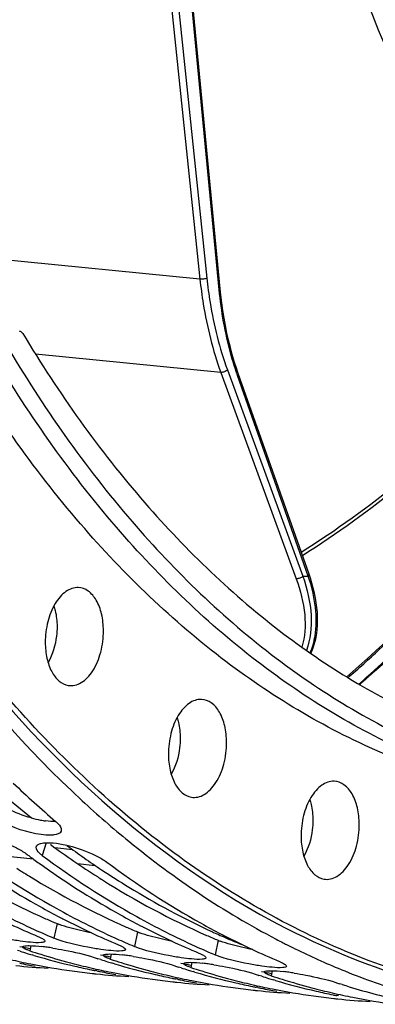
# Model space of a CAD drawing. Units: millimetres. Extents: x 0 to 594, y -34 to 420.
# Drawn here: x 206 to 211, y 41 to 53 of the extents above; entities that cross this region are included whole.
import ezdxf

# ---------------------------------------------------------------- set-up
doc = ezdxf.new("R2010")
doc.units = ezdxf.units.MM
doc.header["$LTSCALE"] = 32.67
doc.layers.get('0').update_dxf_attribs({"linetype": 'CONTINUOUS'})
doc.layers.add('AXES', color=7, linetype='CONTINUOUS')
doc.layers.add('SOLIDES', color=7, linetype='CONTINUOUS')

msp = doc.modelspace()

# ---------------------------------------------------------------- linework, layer by layer
at = {"color": 9, "linetype": 'CONTINUOUS'}
for p, q in [((208.173335, 54.040005), (208.568683, 50.261152)), ((208.086939, 54.027701), (208.482284, 50.248884)), ((208.723203, 50.117456), (208.354759, 53.96071)), ((208.482284, 50.248884), (203.994333, 50.688721)), ((208.74311, 49.083728), (206.423391, 49.31107)), ((208.825154, 49.11545), (209.768958, 46.535885)), ((208.74311, 49.083728), (209.686908, 46.504178)), ((209.838182, 46.535817), (208.952656, 49.043616)), ((206.55883, 43.204038), (206.509074, 43.045315)), ((206.693547, 42.193882), (206.655447, 42.012224)), ((207.701009, 42.089653), (207.66291, 41.907995)), ((208.708471, 41.985424), (208.670372, 41.803765)), ((206.363912, 41.917282), (206.352523, 41.85371)), ((207.371375, 41.813053), (207.359985, 41.749481)), ((208.378837, 41.708824), (208.367447, 41.645252)), ((209.386299, 41.604595), (209.374909, 41.541023))]:
    msp.add_line(p, q, dxfattribs=at)
at = {"color": 7, "linetype": 'CONTINUOUS'}
for p, q in [((208.735044, 50.128632), (208.366601, 53.971885)), ((208.743338, 50.048665), (208.735044, 50.128632)), ((209.846742, 46.561839), (208.961217, 49.069638)), ((209.863413, 46.512829), (209.846742, 46.56184)), ((206.620784, 42.026844), (206.655447, 42.012224)), ((206.233549, 41.847992), (206.198293, 41.859235)), ((207.628246, 41.922615), (207.66291, 41.907995)), ((209.580552, 41.924196), (209.616022, 41.906469)), ((209.616022, 41.906469), (209.630216, 41.899424)), ((206.404383, 41.795745), (206.382222, 41.802314)), ((207.241011, 41.743763), (207.205755, 41.755006)), ((208.635708, 41.818386), (208.670372, 41.803765)), ((207.192094, 41.601767), (207.17138, 41.605897)), ((207.411845, 41.691515), (207.389684, 41.698085)), ((208.248473, 41.639534), (208.213217, 41.650777)), ((207.133753, 41.570335), (207.142052, 41.56943)), ((208.199556, 41.497538), (208.178843, 41.501668)), ((208.419308, 41.587286), (208.397147, 41.593856)), ((209.255935, 41.535305), (209.22068, 41.546548)), ((209.42677, 41.483057), (209.404609, 41.489627)), ((208.141215, 41.466106), (208.149515, 41.465201)), ((209.148677, 41.361877), (209.156977, 41.360972)), ((209.207018, 41.393309), (209.186305, 41.397439)), ((210.263398, 41.431075), (210.228142, 41.442318)), ((210.214481, 41.289079), (210.193767, 41.293209))]:
    msp.add_line(p, q, dxfattribs=at)
at = {"color": 3, "linetype": 'CONTINUOUS'}
for p, q in [((206.609275, 43.183788), (206.61941, 43.176364)), ((209.696495, 42.067323), (209.710711, 42.060345))]:
    msp.add_line(p, q, dxfattribs=at)
at = {"color": 7, "linetype": 'CONTINUOUS'}
for points in [[(208.961217, 49.069638), (208.938394, 49.136281), (208.91137, 49.220937), (208.885954, 49.307275), (208.862177, 49.395208), (208.84006, 49.484656), (208.819625, 49.575542), (208.800893, 49.667785), (208.783881, 49.761301), (208.768607, 49.856012), (208.755088, 49.951833), (208.743338, 50.048665)], [(209.870017, 45.570151), (209.883115, 45.598834), (209.898909, 45.639139), (209.912901, 45.681371), (209.925019, 45.725531), (209.935187, 45.771607), (209.943329, 45.81956), (209.94937, 45.869338), (209.953246, 45.920948), (209.954887, 45.974314), (209.954235, 46.029253), (209.951244, 46.08574), (209.945871, 46.1437), (209.938108, 46.202857), (209.927942, 46.263145), (209.915356, 46.324503), (209.900391, 46.386642), (209.88308, 46.449417), (209.863413, 46.512829)]]:
    msp.add_lwpolyline(points, dxfattribs=at)
at = {"color": 9, "linetype": 'CONTINUOUS'}
for centre, radius, start, end in [((212.491627, 50.293202), 3.753102, 199.1153658, 199.4477735), ((209.810454, 53.544431), 7.008668, 269.660765, 270.2266726)]:
    msp.add_arc(centre, radius, start, end, dxfattribs=at)
at = {"color": 7, "linetype": 'CONTINUOUS'}
for centre, radius, start, end in [((215.02779, 53.259113), 12.867247, 226.3419731, 229.5211628), ((211.977031, 51.864324), 10.857184, 233.3862216, 240.8172606), ((211.705443, 51.770742), 10.723104, 234.852217, 240.8461302), ((213.157631, 52.3087), 11.504247, 233.4562411, 233.7129277), ((213.122523, 52.260861), 11.444908, 233.7128596, 234.0493536), ((213.054339, 52.166554), 11.328535, 234.0484924, 234.8961534), ((212.984493, 51.760095), 10.857184, 233.3862216, 240.8172606), ((213.790462, 51.676712), 10.857184, 233.3862216, 240.8172606), ((212.712906, 51.666513), 10.723104, 234.852217, 240.8461302), ((210.512535, 51.170094), 9.937231, 240.873161, 245.6022381), ((210.220736, 51.004573), 9.730185, 242.7633781, 247.2243846), ((211.408249, 51.25473), 10.127686, 240.8923267, 242.5042965), ((211.519998, 51.065865), 9.937231, 240.873161, 245.6022381), ((211.349671, 51.143273), 10.001774, 242.5071828, 242.7815747), ((211.228198, 50.900343), 9.730185, 242.7633781, 247.2243846), ((212.415711, 51.150501), 10.127686, 240.8923267, 242.5042965), ((212.52746, 50.961635), 9.937231, 240.873161, 245.6022381), ((210.361886, 50.846988), 9.58075, 245.6245522, 247.015559), ((212.357133, 51.039044), 10.001774, 242.5071828, 242.7815747), ((212.23566, 50.796114), 9.730185, 242.7633781, 247.2243846), ((213.423173, 51.046272), 10.127686, 240.8923267, 242.5042965), ((211.369348, 50.742759), 9.58075, 245.6245522, 247.015559), ((213.364595, 50.934815), 10.001774, 242.5071828, 242.7815747), ((213.243122, 50.691885), 9.730185, 242.7633781, 247.2243846), ((214.069118, 50.859541), 9.999383, 242.3918969, 242.9652923), ((208.968545, 50.484973), 9.059672, 252.4290277, 252.9912519), ((209.176683, 50.485304), 9.081866, 251.8824872, 252.7914284), ((206.155546, 38.95612), 2.970717, 81.9826363, 83.2641767), ((206.041473, 38.141022), 3.793758, 80.9325504, 81.9936084), ((212.37681, 50.638529), 9.58075, 245.6245522, 247.015559), ((214.041041, 50.804603), 9.937685, 242.9655129, 243.3303408), ((214.004253, 50.730906), 9.855317, 243.6518079, 243.9340958), ((213.906447, 50.526294), 9.62854, 243.9218976, 247.6656036), ((208.10046, 50.336393), 8.819465, 256.9469086, 258.6542261), ((208.960249, 50.457894), 9.03135, 252.99133, 253.4140667), ((208.931614, 50.358394), 8.927814, 253.5562528, 256.9422082), ((209.149443, 50.396094), 8.988591, 252.7890551, 255.2463241), ((209.988107, 50.418792), 9.099597, 251.8828786, 252.1957141), ((209.976007, 50.380744), 9.059672, 252.4290277, 252.9912519), ((210.184145, 50.381075), 9.081866, 251.8824872, 252.7914284), ((207.163008, 38.851891), 2.970717, 81.9826363, 83.2641767), ((207.048935, 38.036793), 3.793758, 80.9325504, 81.9936084), ((207.075536, 50.346375), 8.72361, 264.093196, 266.76495), ((207.888486, 50.304693), 8.765883, 259.0675812, 260.3689174), ((208.08801, 50.273629), 8.755478, 258.6533026, 262.08484), ((209.122914, 50.296541), 8.885564, 255.2482686, 256.9464866), ((208.082779, 50.238853), 8.720313, 262.087416, 263.7521615), ((208.907448, 50.257581), 8.824148, 256.9471662, 258.3464522), ((209.107922, 50.232164), 8.819465, 256.9469086, 258.6542261), ((208.901865, 50.230976), 8.796964, 258.3470637, 258.6551381), ((208.89952, 50.219223), 8.784979, 258.7928102, 259.0679133), ((209.967711, 50.353665), 9.03135, 252.99133, 253.4140667), ((209.939076, 50.254165), 8.927814, 253.5562528, 256.9422082), ((210.156905, 50.291865), 8.988591, 252.7890551, 255.2463241), ((210.99557, 50.314563), 9.099597, 251.8828786, 252.1957141), ((210.98347, 50.276515), 9.059672, 252.4290277, 252.9912519), ((210.975173, 50.249435), 9.03135, 252.99133, 253.4140667), ((211.191607, 50.276845), 9.081866, 251.8824872, 252.7914284), ((211.164368, 50.187636), 8.988591, 252.7890551, 255.2463241), ((208.17047, 38.747662), 2.970717, 81.9826363, 83.2641767), ((208.056398, 37.932564), 3.793758, 80.9325504, 81.9936084), ((213.828892, 50.34324), 9.429747, 247.6788159, 247.9818284), ((213.755068, 50.154013), 9.226644, 247.9662937, 253.0374769), ((208.082451, 50.236058), 8.717499, 263.8071765, 264.0926551), ((208.082998, 50.242145), 8.72361, 264.093196, 266.76495), ((208.895949, 50.200464), 8.765883, 259.0675812, 260.3689174), ((209.095472, 50.1694), 8.755478, 258.6533026, 262.08484), ((210.130376, 50.192311), 8.885564, 255.2482686, 256.9464866), ((209.090241, 50.134624), 8.720313, 262.087416, 263.7521615), ((209.914911, 50.153352), 8.824148, 256.9471662, 258.3464522), ((210.115384, 50.127935), 8.819465, 256.9469086, 258.6542261), ((209.909328, 50.126747), 8.796964, 258.3470637, 258.6551381), ((209.906982, 50.114994), 8.784979, 258.7928102, 259.0679133), ((209.903411, 50.096235), 8.765883, 259.0675812, 260.3689174), ((210.102934, 50.06517), 8.755478, 258.6533026, 262.08484), ((210.946538, 50.149936), 8.927814, 253.5562528, 256.9422082), ((211.137839, 50.088082), 8.885564, 255.2482686, 256.9464866), ((212.003032, 50.210334), 9.099597, 251.8828786, 252.1957141), ((211.990932, 50.172286), 9.059672, 252.4290277, 252.9912519), ((211.982635, 50.145206), 9.03135, 252.99133, 253.4140667), ((212.19907, 50.172616), 9.081866, 251.8824872, 252.7914284), ((211.954, 50.045707), 8.927814, 253.5562528, 256.9422082), ((212.17183, 50.083407), 8.988591, 252.7890551, 255.2463241), ((209.177933, 38.643433), 2.970717, 81.9826363, 83.2641767), ((209.06386, 37.828335), 3.793758, 80.9325504, 81.9936084), ((209.089913, 50.131829), 8.717499, 263.8071765, 264.0926551), ((209.09046, 50.137916), 8.72361, 264.093196, 266.76495), ((210.097703, 50.030395), 8.720313, 262.087416, 263.7521615), ((210.922373, 50.049123), 8.824148, 256.9471662, 258.3464522), ((211.122846, 50.023706), 8.819465, 256.9469086, 258.6542261), ((210.91679, 50.022518), 8.796964, 258.3470637, 258.6551381), ((210.097376, 50.0276), 8.717499, 263.8071765, 264.0926551), ((210.097923, 50.033687), 8.72361, 264.093196, 266.76495), ((210.914444, 50.010765), 8.784979, 258.7928102, 259.0679133), ((210.910873, 49.992006), 8.765883, 259.0675812, 260.3689174), ((211.110396, 49.960941), 8.755478, 258.6533026, 262.08484), ((212.145301, 49.983853), 8.885564, 255.2482686, 256.9464866), ((213.010494, 50.106105), 9.099597, 251.8828786, 252.1957141), ((212.969208, 49.971457), 8.958769, 252.4204731, 256.9372735), ((211.105166, 49.926166), 8.720313, 262.087416, 263.7521615), ((211.929835, 49.944894), 8.824148, 256.9471662, 258.3464522), ((212.130308, 49.919477), 8.819465, 256.9469086, 258.6542261), ((211.924252, 49.918289), 8.796964, 258.3470637, 258.6551381), ((211.104838, 49.923376), 8.717504, 263.7523041, 264.0926551), ((211.105385, 49.929458), 8.72361, 264.093196, 266.76495), ((212.117858, 49.856712), 8.755478, 258.6533026, 262.08484)]:
    msp.add_arc(centre, radius, start, end, dxfattribs=at)
at = {"color": 3, "linetype": 'CONTINUOUS'}
for centre, radius, start, end in [((206.777961, 44.985205), 1.525809, 254.5873262, 258.9436165), ((206.715832, 44.668572), 1.203138, 258.9556961, 262.1176324), ((213.136491, 52.077256), 11.031691, 233.7890481, 237.4304989), ((210.57843, 51.401242), 9.993644, 238.405994, 246.2341678), ((211.927541, 51.872587), 10.662907, 237.4493887, 237.8483547), ((211.882526, 51.800877), 10.578239, 237.8480831, 238.4672277), ((211.585892, 51.297013), 9.993644, 238.405994, 246.2341678), ((212.935003, 51.768358), 10.662907, 237.4493887, 237.8483547), ((210.353814, 50.919872), 9.462582, 246.3042627, 247.2435453), ((207.004401, 42.937278), 0.805772, 247.307559, 249.3037926), ((211.361276, 50.815643), 9.462582, 246.3042627, 247.2435453), ((208.011863, 42.833049), 0.805772, 247.307559, 249.3037926), ((212.368738, 50.711414), 9.462582, 246.3042627, 247.2435453), ((209.019325, 42.72882), 0.805772, 247.307559, 249.3037926), ((208.111644, 50.451555), 8.74763, 257.5761624, 258.3956424), ((209.119107, 50.347326), 8.74763, 257.5761624, 258.3956424), ((210.126569, 50.243097), 8.74763, 257.5761624, 258.3956424), ((211.134031, 50.138867), 8.74763, 257.5761624, 258.3956424)]:
    msp.add_arc(centre, radius, start, end, dxfattribs=at)
for points, knots in [([(210.483807, 88.87886), (208.211837, 87.134786), (204.300539, 81.969804), (200.99158, 72.565041), (200.005095, 62.12751), (201.107386, 55.118479), (202.198267, 51.925927)], [0, 0, 0, 0, 0.216141565, 0.473334437, 0.74540377, 1, 1, 1, 1]), ([(204.280371, 47.383084), (204.641907, 46.783931), (206.067251, 44.678165), (208.038207, 42.882971), (209.696495, 42.067323)], [0, 0, 0, 0, 0.274659972, 1, 1, 1, 1]), ([(210.333743, 45.267375), (210.466258, 45.382128), (211.001419, 45.860722), (211.506617, 46.37255), (211.871687, 46.773951)], [0, 0, 0, 0, 0.244184289, 1, 1, 1, 1])]:
    msp.add_open_spline(points, degree=3, knots=knots, dxfattribs=at)
at = {"color": 7, "linetype": 'CONTINUOUS'}
for points, knots in [([(220.374631, 85.012664), (217.080804, 84.167843), (213.674782, 80.27958), (211.332378, 75.254089), (210.261971, 72.028402), (209.539522, 68.613249), (209.174938, 65.100557), (209.183339, 61.605064), (209.676099, 57.256914), (210.843391, 53.244932), (212.770711, 49.942144), (214.431719, 48.062964), (216.324265, 46.747917), (217.73053, 46.285085), (218.425066, 46.173387)], [0, 0, 0, 0, 0.219006177, 0.288211433, 0.361212586, 0.436604914, 0.51281453, 0.588212305, 0.661223979, 0.794444826, 0.853196309, 0.906345968, 0.954693509, 1, 1, 1, 1]), ([(209.632805, 56.780022), (209.96754, 55.350828), (210.830741, 52.705866), (212.83214, 49.336782), (215.051558, 47.324502), (217.003268, 46.424835), (218.003493, 46.206215), (218.500133, 46.154829)], [0, 0, 0, 0, 0.299835016, 0.563945548, 0.792865854, 0.898011854, 1, 1, 1, 1]), ([(202.6958, 50.239682), (202.967579, 49.583468), (204.066542, 47.215653), (205.608681, 45.020461), (207.007166, 43.72973)], [0, 0, 0, 0, 0.271783993, 1, 1, 1, 1]), ([(212.906279, 49.539258), (212.66446, 49.262101), (211.716678, 48.240845), (210.632865, 47.33944), (209.765378, 46.792037)], [0, 0, 0, 0, 0.263939494, 1, 1, 1, 1]), ([(210.47037, 45.186177), (210.600076, 45.300227), (211.123696, 45.775178), (211.61856, 46.281593), (211.976436, 46.678137)], [0, 0, 0, 0, 0.244340094, 1, 1, 1, 1]), ([(207.007166, 43.72973), (207.196513, 43.554972), (207.947656, 42.901563), (208.781318, 42.340656), (209.435191, 41.998708)], [0, 0, 0, 0, 0.258818259, 1, 1, 1, 1]), ([(206.494037, 43.306514), (206.318377, 43.330627), (206.097865, 43.403322), (205.905605, 43.52371), (205.868826, 43.555079)], [0, 0, 0, 0, 0.785774208, 1, 1, 1, 1]), ([(206.674796, 43.471695), (206.686284, 43.461897), (206.71804, 43.431957), (206.74987, 43.389621), (206.747204, 43.359788)], [0, 0, 0, 0, 0.335163025, 1, 1, 1, 1]), ([(206.747204, 43.359788), (206.747046, 43.358009), (206.746531, 43.354491), (206.745597, 43.35106), (206.745031, 43.349395)], [0, 0, 0, 0, 0.503808048, 1, 1, 1, 1]), ([(205.677878, 43.301146), (205.853562, 43.277116), (206.072694, 43.205739), (206.269225, 43.094588), (206.307581, 43.066161)], [0, 0, 0, 0, 0.787869445, 1, 1, 1, 1]), ([(206.458565, 43.182788), (206.467372, 43.187933), (206.489187, 43.196097), (206.511883, 43.200174), (206.524592, 43.201754)], [0, 0, 0, 0, 0.443331602, 1, 1, 1, 1]), ([(206.65488, 43.301966), (206.647611, 43.301012), (206.63239, 43.299537), (206.617116, 43.298896), (206.609168, 43.298744)], [0, 0, 0, 0, 0.47979539, 1, 1, 1, 1]), ([(206.509074, 43.045315), (206.497293, 43.054046), (206.465311, 43.080364), (206.431423, 43.119188), (206.433432, 43.147449)], [0, 0, 0, 0, 0.341044528, 1, 1, 1, 1]), ([(206.433432, 43.147449), (206.433542, 43.149001), (206.433938, 43.152075), (206.434704, 43.155078), (206.435174, 43.15654)], [0, 0, 0, 0, 0.503191124, 1, 1, 1, 1]), ([(206.435174, 43.15654), (206.436865, 43.161792), (206.443251, 43.172353), (206.453032, 43.179556), (206.458565, 43.182788)], [0, 0, 0, 0, 0.46268947, 1, 1, 1, 1]), ([(206.68534, 43.196917), (206.861024, 43.172887), (207.080156, 43.10151), (207.276687, 42.990359), (207.315043, 42.961932)], [0, 0, 0, 0, 0.787869445, 1, 1, 1, 1]), ([(206.233787, 41.974524), (206.180006, 41.982188), (205.982123, 42.016435), (205.783347, 42.059676), (205.647985, 42.116453)], [0, 0, 0, 0, 0.27012234, 1, 1, 1, 1]), ([(206.453955, 42.03307), (206.460723, 42.030231), (206.473429, 42.024702), (206.485942, 42.018743), (206.491759, 42.015806)], [0, 0, 0, 0, 0.52968677, 1, 1, 1, 1]), ([(206.491759, 42.015806), (206.504321, 42.009464), (206.522106, 41.99958), (206.540469, 41.983538), (206.541366, 41.976157)], [0, 0, 0, 0, 0.654320881, 1, 1, 1, 1]), ([(206.541263, 41.973179), (206.54102, 41.971977), (206.539914, 41.969495), (206.538001, 41.967616), (206.536894, 41.966745)], [0, 0, 0, 0, 0.465355787, 1, 1, 1, 1]), ([(206.541366, 41.976157), (206.541427, 41.975656), (206.541476, 41.974656), (206.541361, 41.97366), (206.541263, 41.973179)], [0, 0, 0, 0, 0.507150642, 1, 1, 1, 1]), ([(207.241249, 41.870295), (207.187468, 41.877959), (206.989585, 41.912206), (206.790809, 41.955446), (206.655447, 42.012224)], [0, 0, 0, 0, 0.27012234, 1, 1, 1, 1]), ([(206.263078, 41.90016), (206.263005, 41.90056), (206.262924, 41.901362), (206.262995, 41.902165), (206.263067, 41.902552)], [0, 0, 0, 0, 0.508153628, 1, 1, 1, 1]), ([(206.263067, 41.902552), (206.264017, 41.907652), (206.28292, 41.915193), (206.297489, 41.916078), (206.308586, 41.916843)], [0, 0, 0, 0, 0.318052469, 1, 1, 1, 1]), ([(206.286928, 41.879802), (206.280953, 41.882949), (206.27203, 41.888093), (206.263776, 41.896353), (206.263078, 41.90016)], [0, 0, 0, 0, 0.635653379, 1, 1, 1, 1]), ([(206.352523, 41.85371), (206.339791, 41.857876), (206.317571, 41.865693), (206.295911, 41.87507), (206.286928, 41.879802)], [0, 0, 0, 0, 0.568861076, 1, 1, 1, 1]), ([(206.308586, 41.916843), (206.320631, 41.917674), (206.385962, 41.918775), (206.451147, 41.91254), (206.503986, 41.906331)], [0, 0, 0, 0, 0.184963903, 1, 1, 1, 1]), ([(206.536894, 41.966745), (206.532469, 41.963261), (206.518175, 41.95876), (206.503989, 41.956922), (206.495213, 41.956157)], [0, 0, 0, 0, 0.38999304, 1, 1, 1, 1]), ([(206.639358, 41.887371), (206.68819, 41.879592), (206.862784, 41.848212), (207.036822, 41.810135), (207.158493, 41.770327)], [0, 0, 0, 0, 0.278630765, 1, 1, 1, 1]), ([(207.461417, 41.92884), (207.468185, 41.926002), (207.480891, 41.920473), (207.493404, 41.914514), (207.499221, 41.911577)], [0, 0, 0, 0, 0.52968677, 1, 1, 1, 1]), ([(207.499221, 41.911577), (207.511783, 41.905235), (207.529568, 41.895351), (207.547932, 41.879308), (207.548829, 41.871928)], [0, 0, 0, 0, 0.654320881, 1, 1, 1, 1]), ([(207.544356, 41.862515), (207.539931, 41.859032), (207.525637, 41.854531), (207.511451, 41.852692), (207.502676, 41.851928)], [0, 0, 0, 0, 0.38999304, 1, 1, 1, 1]), ([(207.548726, 41.86895), (207.548483, 41.867748), (207.547376, 41.865266), (207.545463, 41.863387), (207.544356, 41.862515)], [0, 0, 0, 0, 0.465355787, 1, 1, 1, 1]), ([(207.548829, 41.871928), (207.54889, 41.871427), (207.548938, 41.870427), (207.548823, 41.869431), (207.548726, 41.86895)], [0, 0, 0, 0, 0.507150642, 1, 1, 1, 1]), ([(208.248711, 41.766066), (208.19493, 41.77373), (207.997047, 41.807977), (207.798271, 41.851217), (207.66291, 41.907995)], [0, 0, 0, 0, 0.27012234, 1, 1, 1, 1]), ([(207.27054, 41.795931), (207.270467, 41.796331), (207.270387, 41.797132), (207.270457, 41.797935), (207.270529, 41.798323)], [0, 0, 0, 0, 0.508153628, 1, 1, 1, 1]), ([(207.270529, 41.798323), (207.271479, 41.803423), (207.290382, 41.810963), (207.304951, 41.811849), (207.316048, 41.812614)], [0, 0, 0, 0, 0.318052469, 1, 1, 1, 1]), ([(207.29439, 41.775573), (207.288415, 41.77872), (207.279492, 41.783864), (207.271238, 41.792124), (207.27054, 41.795931)], [0, 0, 0, 0, 0.635653379, 1, 1, 1, 1]), ([(207.359985, 41.749481), (207.347253, 41.753647), (207.325033, 41.761464), (207.303373, 41.77084), (207.29439, 41.775573)], [0, 0, 0, 0, 0.568861076, 1, 1, 1, 1]), ([(207.316048, 41.812614), (207.328093, 41.813445), (207.393424, 41.814546), (207.45861, 41.808311), (207.511449, 41.802102)], [0, 0, 0, 0, 0.184963903, 1, 1, 1, 1]), ([(207.646821, 41.783142), (207.695652, 41.775363), (207.870246, 41.743983), (208.044284, 41.705906), (208.165955, 41.666098)], [0, 0, 0, 0, 0.278630765, 1, 1, 1, 1]), ([(208.468879, 41.824611), (208.475647, 41.821773), (208.488354, 41.816244), (208.500866, 41.810285), (208.506683, 41.807348)], [0, 0, 0, 0, 0.52968677, 1, 1, 1, 1]), ([(208.506683, 41.807348), (208.519245, 41.801006), (208.53703, 41.791122), (208.555394, 41.775079), (208.556291, 41.767699)], [0, 0, 0, 0, 0.654320881, 1, 1, 1, 1]), ([(208.551818, 41.758286), (208.547393, 41.754803), (208.533099, 41.750302), (208.518914, 41.748463), (208.510138, 41.747699)], [0, 0, 0, 0, 0.38999304, 1, 1, 1, 1]), ([(208.556188, 41.764721), (208.555945, 41.763519), (208.554838, 41.761037), (208.552925, 41.759158), (208.551818, 41.758286)], [0, 0, 0, 0, 0.465355787, 1, 1, 1, 1]), ([(208.556291, 41.767699), (208.556352, 41.767197), (208.5564, 41.766197), (208.556285, 41.765202), (208.556188, 41.764721)], [0, 0, 0, 0, 0.507150642, 1, 1, 1, 1]), ([(209.256174, 41.661837), (209.202392, 41.669501), (209.004509, 41.703748), (208.805733, 41.746988), (208.670372, 41.803765)], [0, 0, 0, 0, 0.27012234, 1, 1, 1, 1]), ([(208.278002, 41.691702), (208.277929, 41.692102), (208.277849, 41.692903), (208.277919, 41.693706), (208.277991, 41.694093)], [0, 0, 0, 0, 0.508153628, 1, 1, 1, 1]), ([(208.277991, 41.694093), (208.278941, 41.699194), (208.297844, 41.706734), (208.312413, 41.707619), (208.32351, 41.708385)], [0, 0, 0, 0, 0.318052469, 1, 1, 1, 1]), ([(208.301852, 41.671343), (208.295877, 41.674491), (208.286954, 41.679635), (208.2787, 41.687894), (208.278002, 41.691702)], [0, 0, 0, 0, 0.635653379, 1, 1, 1, 1]), ([(208.367447, 41.645252), (208.354715, 41.649417), (208.332495, 41.657235), (208.310835, 41.666611), (208.301852, 41.671343)], [0, 0, 0, 0, 0.568861076, 1, 1, 1, 1]), ([(208.32351, 41.708385), (208.335556, 41.709216), (208.400886, 41.710317), (208.466072, 41.704082), (208.518911, 41.697873)], [0, 0, 0, 0, 0.184963903, 1, 1, 1, 1]), ([(208.654283, 41.678913), (208.703114, 41.671134), (208.877708, 41.639754), (209.051746, 41.601677), (209.173417, 41.561868)], [0, 0, 0, 0, 0.278630765, 1, 1, 1, 1]), ([(209.285453, 41.589864), (209.286404, 41.594964), (209.305306, 41.602505), (209.319876, 41.60339), (209.330973, 41.604156)], [0, 0, 0, 0, 0.318052469, 1, 1, 1, 1]), ([(209.330973, 41.604156), (209.343018, 41.604987), (209.408348, 41.606088), (209.473534, 41.599853), (209.526373, 41.593644)], [0, 0, 0, 0, 0.184963903, 1, 1, 1, 1]), ([(209.476342, 41.720382), (209.4889, 41.715115), (209.510844, 41.705288), (209.532015, 41.693765), (209.540722, 41.688041)], [0, 0, 0, 0, 0.566517206, 1, 1, 1, 1]), ([(209.56365, 41.660491), (209.56253, 41.654955), (209.544448, 41.645531), (209.528773, 41.644443), (209.5176, 41.643469)], [0, 0, 0, 0, 0.334970725, 1, 1, 1, 1]), ([(209.540722, 41.688041), (209.546641, 41.68415), (209.555753, 41.677615), (209.56323, 41.667772), (209.563753, 41.66347)], [0, 0, 0, 0, 0.620410479, 1, 1, 1, 1]), ([(209.563753, 41.66347), (209.563814, 41.662968), (209.563862, 41.661968), (209.563747, 41.660973), (209.56365, 41.660491)], [0, 0, 0, 0, 0.507150642, 1, 1, 1, 1]), ([(209.285465, 41.587473), (209.285391, 41.587873), (209.285311, 41.588674), (209.285381, 41.589477), (209.285453, 41.589864)], [0, 0, 0, 0, 0.508153628, 1, 1, 1, 1]), ([(209.309314, 41.567114), (209.303339, 41.570262), (209.294416, 41.575406), (209.286162, 41.583665), (209.285465, 41.587473)], [0, 0, 0, 0, 0.635653379, 1, 1, 1, 1]), ([(209.374909, 41.541023), (209.362177, 41.545188), (209.339957, 41.553006), (209.318297, 41.562382), (209.309314, 41.567114)], [0, 0, 0, 0, 0.568861076, 1, 1, 1, 1]), ([(209.661745, 41.574684), (209.710576, 41.566905), (209.88517, 41.535525), (210.059209, 41.497447), (210.180879, 41.457639)], [0, 0, 0, 0, 0.278630765, 1, 1, 1, 1])]:
    msp.add_open_spline(points, degree=3, knots=knots, dxfattribs=at)
at = {"color": 9, "linetype": 'CONTINUOUS'}
for points, knots in [([(208.482284, 50.248884), (208.493101, 50.145517), (208.545418, 49.75046), (208.641888, 49.360404), (208.74311, 49.083728)], [0, 0, 0, 0, 0.260778311, 1, 1, 1, 1]), ([(208.568683, 50.261152), (208.556149, 50.255153), (208.526979, 50.249101), (208.497594, 50.247336), (208.482286, 50.248864)], [0, 0, 0, 0, 0.474595063, 1, 1, 1, 1]), ([(208.568683, 50.261152), (208.579317, 50.159512), (208.630756, 49.771049), (208.725618, 49.387505), (208.825154, 49.11545)], [0, 0, 0, 0, 0.260776892, 1, 1, 1, 1]), ([(208.723203, 50.117456), (208.725008, 50.118278), (208.729644, 50.120619), (208.735382, 50.125091), (208.735043, 50.128632)], [0, 0, 0, 0, 0.357963316, 1, 1, 1, 1]), ([(208.945466, 49.064169), (208.917307, 49.145417), (208.811256, 49.488907), (208.749287, 49.845381), (208.723203, 50.117456)], [0, 0, 0, 0, 0.23931858, 1, 1, 1, 1]), ([(212.886212, 49.564602), (212.644642, 49.288605), (211.698485, 48.272552), (210.616416, 47.376582), (209.750606, 46.833789)], [0, 0, 0, 0, 0.264125797, 1, 1, 1, 1]), ([(208.825154, 49.11545), (208.815407, 49.104258), (208.788525, 49.088507), (208.758176, 49.082288), (208.743105, 49.083743)], [0, 0, 0, 0, 0.495000325, 1, 1, 1, 1]), ([(208.952656, 49.043616), (208.954556, 49.045738), (208.960282, 49.052938), (208.96338, 49.063507), (208.961217, 49.069638)], [0, 0, 0, 0, 0.304659815, 1, 1, 1, 1]), ([(209.768958, 46.535885), (209.75921, 46.524694), (209.732329, 46.508942), (209.701979, 46.502724), (209.686908, 46.504178)], [0, 0, 0, 0, 0.495000326, 1, 1, 1, 1]), ([(209.768958, 46.535885), (209.824116, 46.377279), (209.896753, 46.068741), (209.86629, 45.745341), (209.814392, 45.608983)], [0, 0, 0, 0, 0.535088269, 1, 1, 1, 1]), ([(209.838182, 46.535817), (209.840081, 46.537939), (209.845808, 46.545139), (209.848905, 46.555708), (209.846742, 46.561838)], [0, 0, 0, 0, 0.304659814, 1, 1, 1, 1]), ([(209.860568, 45.576746), (209.890018, 45.643322), (209.942547, 45.831029), (209.940645, 46.161372), (209.880643, 46.409294), (209.838182, 46.535817)], [0, 0, 0, 0, 0.223291342, 0.590650362, 1, 1, 1, 1]), ([(209.686908, 46.504178), (209.74008, 46.358849), (209.813002, 46.075816), (209.797593, 45.777649), (209.757299, 45.648848)], [0, 0, 0, 0, 0.534162679, 1, 1, 1, 1])]:
    msp.add_open_spline(points, degree=3, knots=knots, dxfattribs=at)
at = {"color": 3, "linetype": 'CONTINUOUS'}
for points in [[(206.372448, 43.51427), (206.269976, 43.54238), (206.169316, 43.57995), (206.074977, 43.628848)], [(206.677478, 43.46931), (206.635225, 43.467586), (206.59273, 43.471055), (206.550834, 43.476802)], [(207.26061, 42.740687), (207.677829, 42.478444), (208.114671, 42.244635), (208.565919, 42.046599)], [(206.852343, 42.14077), (206.807605, 42.153353), (206.76309, 42.167038), (206.719631, 42.183505)], [(207.126942, 42.077583), (207.034612, 42.094817), (206.94276, 42.115339), (206.852343, 42.14077)], [(207.859805, 42.036541), (207.815067, 42.049124), (207.770552, 42.062808), (207.727093, 42.079276)], [(208.134405, 41.973354), (208.042074, 41.990588), (207.950222, 42.01111), (207.859805, 42.036541)], [(208.867268, 41.932311), (208.822529, 41.944895), (208.778014, 41.958579), (208.734555, 41.975047)], [(209.710711, 42.060345), (210.211818, 41.814878), (210.736448, 41.611848), (211.273491, 41.460365)], [(209.141867, 41.869125), (209.049536, 41.886359), (208.957684, 41.906881), (208.867268, 41.932311)]]:
    msp.add_open_spline(points, degree=3, dxfattribs=at)
at = {"color": 7, "linetype": 'CONTINUOUS'}
for points in [[(206.745031, 43.349395), (206.734109, 43.317244), (206.688547, 43.306382), (206.65488, 43.301966)], [(206.609168, 43.298744), (206.570711, 43.298007), (206.532144, 43.301283), (206.494037, 43.306514)], [(206.524592, 43.201754), (206.57779, 43.208366), (206.632228, 43.204182), (206.68534, 43.196917)], [(206.361332, 41.959532), (206.318686, 41.963249), (206.276167, 41.968485), (206.233787, 41.974524)], [(206.495213, 41.956157), (206.450741, 41.952281), (206.405805, 41.955655), (206.361332, 41.959532)], [(207.368794, 41.855302), (207.326148, 41.85902), (207.283629, 41.864256), (207.241249, 41.870295)], [(207.502676, 41.851928), (207.458203, 41.848052), (207.413267, 41.851425), (207.368794, 41.855302)], [(208.376256, 41.751073), (208.33361, 41.754791), (208.291091, 41.760027), (208.248711, 41.766066)], [(208.510138, 41.747699), (208.465665, 41.743823), (208.420729, 41.747196), (208.376256, 41.751073)], [(209.383718, 41.646844), (209.341073, 41.650562), (209.298553, 41.655798), (209.256174, 41.661837)], [(209.5176, 41.643469), (209.473127, 41.639594), (209.428191, 41.642967), (209.383718, 41.646844)]]:
    msp.add_open_spline(points, degree=3, dxfattribs=at)
at = {"layer": 'AXES', "color": 9, "linetype": 'CONTINUOUS'}
for p, q in [((206.666503, 43.143184), (206.885522, 43.120525)), ((205.94311, 43.048284), (206.397459, 43.001278)), ((206.950573, 42.944055), (207.169392, 42.921416))]:
    msp.add_line(p, q, dxfattribs=at)
at = {"layer": 'AXES', "color": 7, "linetype": 'CONTINUOUS'}
msp.add_line((208.63934, 42.090211), (208.652744, 42.084075), dxfattribs=at)
for centre, radius, start, end in [((214.14286, 53.081056), 12.325383, 228.7136459, 230.9151618), ((213.439774, 52.17807), 11.180663, 233.6667033, 236.3966761), ((212.630137, 50.789904), 9.571369, 245.4459707, 245.9907531), ((212.581171, 50.678913), 9.450058, 245.9881401, 247.8471169)]:
    msp.add_arc(centre, radius, start, end, dxfattribs=at)
for points, knots in [([(202.275471, 51.951597), (201.644761, 53.800862), (200.734802, 57.771163), (200.357346, 63.976443), (200.924672, 70.3239), (202.17278, 75.46927), (203.62123, 79.306817), (204.886105, 81.93525), (206.322992, 84.308536), (207.909556, 86.388582), (209.621376, 88.141695), (211.433305, 89.538871), (213.317466, 90.554994), (214.635578, 90.974159), (215.287643, 91.107729)], [0, 0, 0, 0, 0.129977175, 0.269190533, 0.41203143, 0.552386357, 0.619851498, 0.684613091, 0.746153697, 0.804100025, 0.858264818, 0.908694967, 0.955721853, 1, 1, 1, 1]), ([(206.221543, 49.601811), (206.225581, 49.60139), (206.243075, 49.596995), (206.256503, 49.582695), (206.26358, 49.570949)], [0, 0, 0, 0, 0.228391204, 1, 1, 1, 1]), ([(206.26358, 49.570949), (206.713094, 48.824923), (207.684132, 47.457292), (209.43139, 45.781295), (211.366347, 44.623517), (212.768181, 44.224225), (213.461902, 44.127937)], [0, 0, 0, 0, 0.280541629, 0.537193536, 0.774412944, 1, 1, 1, 1]), ([(212.926411, 43.740171), (212.199769, 43.829598), (210.728262, 44.230187), (208.698424, 45.434697), (206.871369, 47.195923), (205.862171, 48.637329), (205.396293, 49.424326)], [0, 0, 0, 0, 0.225176899, 0.461993171, 0.718713939, 1, 1, 1, 1]), ([(212.744862, 41.209531), (212.342773, 41.254455), (211.538419, 41.402349), (209.95126, 41.929204), (208.035212, 43.037346), (205.996025, 44.969838), (204.866458, 46.55736), (204.34472, 47.42495)], [0, 0, 0, 0, 0.112249578, 0.226007308, 0.462732458, 0.719124177, 1, 1, 1, 1]), ([(211.856893, 46.785255), (211.733241, 46.649198), (211.242796, 46.124368), (210.722441, 45.627241), (210.318532, 45.277239)], [0, 0, 0, 0, 0.255949943, 1, 1, 1, 1]), ([(206.960029, 46.394119), (206.905964, 46.3962), (206.818126, 46.362986), (206.728699, 46.279348), (206.640892, 46.156963), (206.566365, 45.963128), (206.545805, 45.793892), (206.546212, 45.706654)], [0, 0, 0, 0, 0.185970033, 0.296511963, 0.420325121, 0.700141445, 1, 1, 1, 1]), ([(207.274502, 45.855838), (207.274177, 45.925523), (207.260304, 46.057345), (207.197514, 46.230624), (207.097516, 46.356203), (207.003408, 46.39245), (206.960029, 46.394119)], [0, 0, 0, 0, 0.3087661, 0.581480482, 0.807654231, 1, 1, 1, 1]), ([(206.833515, 45.171182), (206.860128, 45.166677), (206.917691, 45.168345), (207.000772, 45.203296), (207.077557, 45.266556), (207.171881, 45.389049), (207.252725, 45.588987), (207.274928, 45.76483), (207.274502, 45.855838)], [0, 0, 0, 0, 0.089788831, 0.186188987, 0.294672075, 0.41714865, 0.697251512, 1, 1, 1, 1]), ([(206.546212, 45.706654), (206.546521, 45.640489), (206.559124, 45.514798), (206.616086, 45.34759), (206.706221, 45.222722), (206.792132, 45.178188), (206.833515, 45.171182)], [0, 0, 0, 0, 0.305117689, 0.577448608, 0.806447921, 1, 1, 1, 1]), ([(208.501076, 44.996489), (208.447011, 44.998569), (208.359173, 44.965355), (208.269746, 44.881718), (208.18194, 44.759332), (208.107412, 44.565497), (208.086852, 44.396261), (208.08726, 44.309023)], [0, 0, 0, 0, 0.185970033, 0.296511963, 0.420325121, 0.700141445, 1, 1, 1, 1]), ([(208.81555, 44.458207), (208.815224, 44.527892), (208.801351, 44.659714), (208.738561, 44.832993), (208.638563, 44.958572), (208.544455, 44.994819), (208.501076, 44.996489)], [0, 0, 0, 0, 0.3087661, 0.581480482, 0.807654231, 1, 1, 1, 1]), ([(208.374562, 43.773552), (208.401175, 43.769047), (208.458738, 43.770714), (208.541819, 43.805665), (208.618605, 43.868925), (208.712929, 43.991418), (208.793772, 44.191356), (208.815975, 44.367199), (208.81555, 44.458207)], [0, 0, 0, 0, 0.089788831, 0.186188987, 0.294672075, 0.41714865, 0.697251512, 1, 1, 1, 1]), ([(208.08726, 44.309023), (208.087569, 44.242859), (208.100171, 44.117168), (208.157133, 43.94996), (208.247268, 43.825092), (208.333179, 43.780558), (208.374562, 43.773552)], [0, 0, 0, 0, 0.305117689, 0.577448608, 0.806447921, 1, 1, 1, 1]), ([(210.161083, 43.97257), (210.107017, 43.974651), (210.019179, 43.941437), (209.929752, 43.8578), (209.841946, 43.735414), (209.767418, 43.541579), (209.746858, 43.372343), (209.747266, 43.285105)], [0, 0, 0, 0, 0.185970033, 0.296511963, 0.420325121, 0.700141445, 1, 1, 1, 1]), ([(210.475556, 43.434289), (210.47523, 43.503974), (210.461357, 43.635796), (210.398567, 43.809075), (210.298569, 43.934654), (210.204461, 43.970901), (210.161083, 43.97257)], [0, 0, 0, 0, 0.3087661, 0.581480482, 0.807654231, 1, 1, 1, 1]), ([(210.034568, 42.749634), (210.061181, 42.745129), (210.118744, 42.746796), (210.201826, 42.781747), (210.278611, 42.845007), (210.372935, 42.9675), (210.453779, 43.167438), (210.475981, 43.343281), (210.475556, 43.434289)], [0, 0, 0, 0, 0.089788831, 0.186188987, 0.294672075, 0.41714865, 0.697251512, 1, 1, 1, 1]), ([(209.747266, 43.285105), (209.747575, 43.218941), (209.760178, 43.093249), (209.817139, 42.926042), (209.907274, 42.801173), (209.993186, 42.756639), (210.034568, 42.749634)], [0, 0, 0, 0, 0.305117689, 0.577448608, 0.806447921, 1, 1, 1, 1]), ([(207.251949, 42.865817), (207.364161, 42.7913), (207.811164, 42.506258), (208.279927, 42.25508), (208.63934, 42.090211)], [0, 0, 0, 0, 0.254092721, 1, 1, 1, 1])]:
    msp.add_open_spline(points, degree=3, knots=knots, dxfattribs=at)
at = {"layer": 'AXES', "color": 40, "linetype": 'CONTINUOUS'}
msp.add_open_spline([(212.000346, 46.652213), (211.971519, 46.621484), (211.928277, 46.575391), (211.870622, 46.513932), (211.834587, 46.475523), (211.805761, 46.444789), (211.787739, 46.425597), (211.775135, 46.412128), (211.767915, 46.404485), (211.760631, 46.397041), (211.751548, 46.387668), (211.72973, 46.365228), (211.69701, 46.331545), (211.660652, 46.294131), (211.631566, 46.264198), (211.609751, 46.241748), (211.591572, 46.223039), (211.577029, 46.208073), (211.566122, 46.196848), (211.557032, 46.187493), (211.549761, 46.180011), (211.545214, 46.175332), (211.541583, 46.171594), (211.539298, 46.169245), (211.537731, 46.167627), (211.536784, 46.166661), (211.535645, 46.165542), (211.534287, 46.164195), (211.532078, 46.162011), (211.529329, 46.15929), (211.524924, 46.154932), (211.519419, 46.149486), (211.512813, 46.14295), (211.504005, 46.134236), (211.488591, 46.118986), (211.466571, 46.097201), (211.440146, 46.071058), (211.413722, 46.044916), (211.387298, 46.018773), (211.360874, 45.99263), (211.338854, 45.970845), (211.321237, 45.953416), (211.308025, 45.940345), (211.294813, 45.927274), (211.283803, 45.916381), (211.274995, 45.907667), (211.26949, 45.90222), (211.265086, 45.897864), (211.261781, 45.894594), (211.259034, 45.891877), (211.257098, 45.889959), (211.256012, 45.888889), (211.255139, 45.888015), (211.254492, 45.887412), (211.253551, 45.886514), (211.251941, 45.884986), (211.249621, 45.88278), (211.246845, 45.880143), (211.243142, 45.876623), (211.238513, 45.872225), (211.231107, 45.865187), (211.22185, 45.85639), (211.210741, 45.845833), (211.199632, 45.835277), (211.18482, 45.821201), (211.166305, 45.803607), (211.144088, 45.782493), (211.12187, 45.76138), (211.099652, 45.740267), (211.077434, 45.719155), (211.055217, 45.698037), (211.036698, 45.680457), (211.023745, 45.668115), (211.016328, 45.661118), (211.008853, 45.654327), (210.999529, 45.645767), (210.977136, 45.625283), (210.943553, 45.594532), (210.906235, 45.560375), (210.876381, 45.533048), (210.857722, 45.515969), (210.842795, 45.502305), (210.8316, 45.492058), (210.820405, 45.48181), (210.80921, 45.471562), (210.799881, 45.463023), (210.79335, 45.457045), (210.789618, 45.453629), (210.78682, 45.451067), (210.78402, 45.448504), (210.781924, 45.446586), (210.78052, 45.445301), (210.779831, 45.444668), (210.779091, 45.443998), (210.77786, 45.442926), (210.776405, 45.441647), (210.77403, 45.439567), (210.771077, 45.436978), (210.766343, 45.432829), (210.76043, 45.427645), (210.753332, 45.421423), (210.743868, 45.413127), (210.732039, 45.402758), (210.717844, 45.390315), (210.698917, 45.373724), (210.675258, 45.352986), (210.646868, 45.328099), (210.618477, 45.303213), (210.580624, 45.270031), (210.533306, 45.228554), (210.495452, 45.195373), (210.476525, 45.178782)], degree=3, knots=[0, 0, 0, 0, 0.0625, 0.09375, 0.125, 0.140625, 0.15625, 0.1640625, 0.16796875, 0.171875, 0.1796875, 0.1875, 0.21875, 0.25, 0.265625, 0.28125, 0.296875, 0.3046875, 0.3125, 0.3203125, 0.32421875, 0.328125, 0.330078125, 0.33203125, 0.333007812, 0.333496094, 0.333984375, 0.334960938, 0.3359375, 0.337890625, 0.33984375, 0.34375, 0.34765625, 0.3515625, 0.359375, 0.375, 0.390625, 0.40625, 0.421875, 0.4375, 0.453125, 0.4609375, 0.46875, 0.4765625, 0.484375, 0.48828125, 0.4921875, 0.494140625, 0.49609375, 0.498046875, 0.499023438, 0.499511719, 0.5, 0.500488281, 0.500976562, 0.501953125, 0.50390625, 0.505859375, 0.5078125, 0.51171875, 0.515625, 0.5234375, 0.53125, 0.5390625, 0.546875, 0.5625, 0.578125, 0.59375, 0.609375, 0.625, 0.640625, 0.65625, 0.6640625, 0.66796875, 0.671875, 0.6796875, 0.6875, 0.71875, 0.75, 0.765625, 0.78125, 0.7890625, 0.796875, 0.8046875, 0.8125, 0.8203125, 0.82421875, 0.826171875, 0.828125, 0.830078125, 0.83203125, 0.832519531, 0.833007812, 0.833496094, 0.833984375, 0.834960938, 0.8359375, 0.837890625, 0.83984375, 0.84375, 0.84765625, 0.8515625, 0.859375, 0.8671875, 0.875, 0.890625, 0.90625, 0.921875, 0.9375, 0.96875, 1, 1, 1, 1], dxfattribs=at)
at = {"layer": 'AXES', "color": 9, "linetype": 'CONTINUOUS'}
for points, knots in [([(206.654056, 46.164507), (206.660566, 46.145108), (206.684121, 46.062006), (206.693287, 45.975129), (206.693595, 45.909299)], [0, 0, 0, 0, 0.237124109, 1, 1, 1, 1]), ([(206.693595, 45.909299), (206.693784, 45.86882), (206.684622, 45.713392), (206.639322, 45.558106), (206.581039, 45.4586)], [0, 0, 0, 0, 0.259821536, 1, 1, 1, 1]), ([(208.195104, 44.766876), (208.201613, 44.747477), (208.225168, 44.664376), (208.234335, 44.577498), (208.234642, 44.511669)], [0, 0, 0, 0, 0.237124109, 1, 1, 1, 1]), ([(208.234642, 44.511669), (208.234831, 44.471189), (208.225669, 44.315762), (208.18037, 44.160475), (208.122086, 44.06097)], [0, 0, 0, 0, 0.259821536, 1, 1, 1, 1]), ([(209.85511, 43.742958), (209.861619, 43.723559), (209.885174, 43.640458), (209.894341, 43.55358), (209.894648, 43.48775)], [0, 0, 0, 0, 0.237124109, 1, 1, 1, 1]), ([(209.894648, 43.48775), (209.894837, 43.447271), (209.885675, 43.291844), (209.840376, 43.136557), (209.782092, 43.037052)], [0, 0, 0, 0, 0.259821536, 1, 1, 1, 1])]:
    msp.add_open_spline(points, degree=3, knots=knots, dxfattribs=at)
at = {"layer": 'SOLIDES', "color": 7, "linetype": 'CONTINUOUS'}
for points, knots in [([(213.373948, 43.693986), (212.647317, 43.783969), (211.175926, 44.185727), (209.146576, 45.391809), (207.320124, 47.154459), (206.311366, 48.596681), (205.845715, 49.384075)], [0, 0, 0, 0, 0.225151138, 0.461965909, 0.718698819, 1, 1, 1, 1]), ([(206.051837, 49.43682), (206.514398, 48.656056), (207.516156, 47.225815), (209.328724, 45.477166), (211.341953, 44.279215), (212.801601, 43.878389), (213.522617, 43.787734)], [0, 0, 0, 0, 0.281221012, 0.537948694, 0.774808384, 1, 1, 1, 1])]:
    msp.add_open_spline(points, degree=3, knots=knots, dxfattribs=at)

doc.saveas('drawing.dxf')
